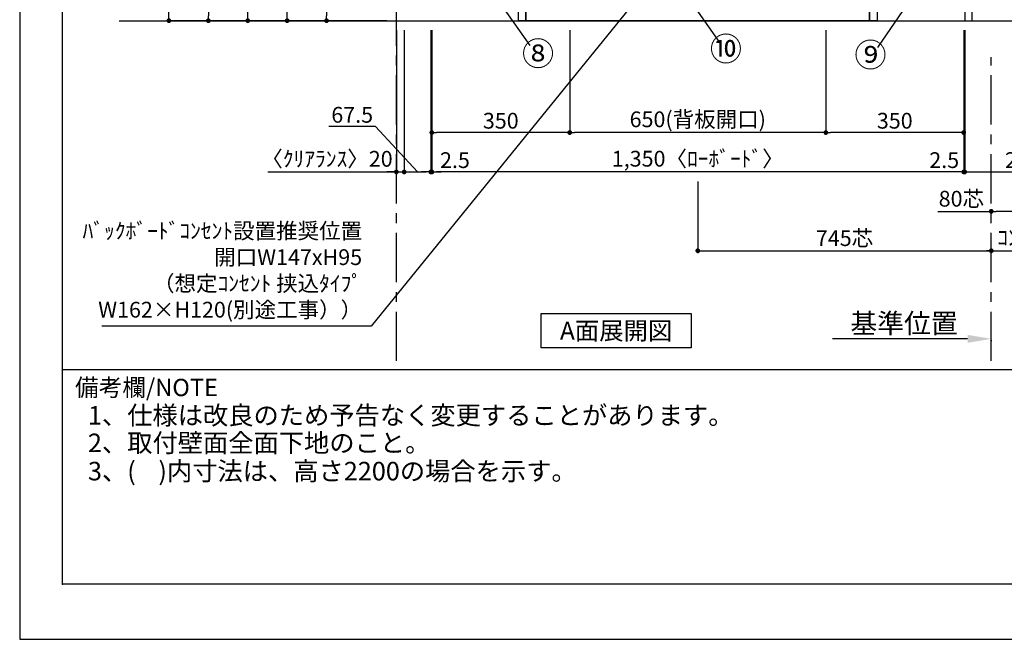
# Model space of a CAD drawing. Extents: x 19632 to 27948, y -24240 to -18360.
# Drawn here: x 19632 to 22131, y -24240 to -22667 of the extents above; entities that cross this region are included whole.
import ezdxf

# ---------------------------------------------------------------- set-up
doc = ezdxf.new("R2010")
doc.units = 0
doc.header["$LTSCALE"] = 50
doc.header["$MEASUREMENT"] = 0
for name, pattern in [('CENTER', [2, 1.25, -0.25, 0.25, -0.25]), ('HIDDEN', [0.375, 0.25, -0.125]), ('HIDDEN2', [0.1875, 0.125, -0.0625]), ('STYLE_03', [0.416641, 0.208282, -0.208359])]:
    doc.linetypes.add(name, pattern=pattern)
doc.layers.get('0').update_dxf_attribs({"linetype": 'CONTINUOUS'})
doc.layers.get('DEFPOINTS').update_dxf_attribs({"color": 146, "linetype": 'CONTINUOUS'})
for name, color, linetype in [('111-壁仕上', 3, 'CONTINUOUS'), ('120-キャビネット（外）', 7, 'CONTINUOUS'), ('121-キャビネット（中）', 253, 'HIDDEN'), ('122-扉', 6, 'CONTINUOUS'), ('123-扉向き', 231, 'CENTER'), ('141-パーツ', 31, 'CONTINUOUS'), ('160-文字', 254, 'CONTINUOUS'), ('161-番号', 110, 'CONTINUOUS'), ('166-寸法B', 11, 'CONTINUOUS'), ('180-補助', 161, 'CONTINUOUS'), ('190-図面外枠', 5, 'CONTINUOUS'), ('191-図面内枠', 4, 'CONTINUOUS')]:
    doc.layers.add(name, color=color, linetype=linetype)
doc.styles.add('KH001', font='msgothic.ttc')
doc.dimstyles.new('KH1xx020', dxfattribs={"dimscale": 20, "dimtxt": 2, "dimasz": 0.6, "dimexe": 0.3, "dimexo": 1.2, "dimgap": 0.5, "dimtad": 3, "dimdec": 1, "dimdsep": 46, "dimlunit": 6, "dimtxsty": 'KH001', "dimblk": 'DOT', "dimcen": 1, "dimdle": 1, "dimclrd": 256, "dimclre": 256, "dimclrt": 256, "dimadec": 0, "dimazin": 0, "dimtfac": 1, "dimtdec": 1, "dimtix": 1, "dimtmove": 2, "dimatfit": 3, "dimldrblk": 'CLOSEDBLANK', "dimfxl": 1, "dimtolj": 1, "dimtzin": 0, "dimlwd": -1, "dimlwe": -1, "dimarcsym": 0})
doc.dimstyles.new('KH1xx030', dxfattribs={"dimscale": 30, "dimtxt": 2, "dimasz": 0.6, "dimexe": 0.3, "dimexo": 1.2, "dimgap": 0.5, "dimtad": 3, "dimdec": 1, "dimdsep": 46, "dimlunit": 6, "dimtxsty": 'KH001', "dimblk": 'DOT', "dimcen": 1, "dimdle": 1, "dimclrd": 256, "dimclre": 256, "dimclrt": 256, "dimadec": 0, "dimazin": 0, "dimtfac": 1, "dimtdec": 1, "dimtix": 1, "dimtmove": 2, "dimatfit": 3, "dimldrblk": 'CLOSEDBLANK', "dimfxl": 1, "dimtolj": 1, "dimtzin": 0, "dimlwd": -1, "dimlwe": -1, "dimarcsym": 0})

# ---------------------------------------------------------------- blocks, each defined once
blk = doc.blocks.new('A$C5D946DDC')
at = {"layer": '190-図面外枠'}
for p, q in [((271, 350.7), (271, 14349.3)), ((20519, 350.7), (271, 350.7))]:
    blk.add_line(p, q, dxfattribs=at)
at = {"layer": 'DEFPOINTS'}
blk.add_lwpolyline([(0, 0), (20790, 0), (20790, 14700), (0, 14700)], close=True, dxfattribs=at)
blk = doc.blocks.new('_Dot')
at = {"color": 0, "linetype": 'ByBlock', "lineweight": -2}
blk.add_line((-0.5, 0), (-1, 0), dxfattribs=at)
at = {"color": 0, "linetype": 'ByBlock', "const_width": 0.5}
blk.add_lwpolyline([(-0.25, 0, 1), (0.25, 0, 1)], format="xyb", close=True, dxfattribs=at)
blk = doc.blocks.new('*D1304')
at = {"layer": '166-寸法B', "transparency": 16777216}
for p, q in [((20584, -21292.9), (20304.8, -21292.9)), ((20310.8, -22657.9), (20310.8, -21304.9)), ((20564, -22669.9), (20304.8, -22669.9))]:
    blk.add_line(p, q, dxfattribs=at)
at = {"layer": 'DEFPOINTS', "color": 0, "transparency": 16777216}
for p in [(20310.8, -21292.9), (20608, -21292.9), (20588, -22669.9)]:
    blk.add_point(p, dxfattribs=at)
at = {"layer": '166-寸法B', "transparency": 16777216, "xscale": 12, "yscale": 12, "zscale": 12}
for p, rotation in [((20310.8, -21292.9), 90), ((20310.8, -22669.9), 270)]:
    blk.add_blockref('_Dot', p, dxfattribs=dict(at, rotation=rotation))
at = {"layer": '166-寸法B', "transparency": 16777216, "insert": (20277.9, -21981.4), "char_height": 40, "attachment_point": 5, "rotation": 90}
blk.add_mtext('\\A1;ﾌﾞﾗｹｯﾄ設置1,377', dxfattribs=at)
blk = doc.blocks.new('_ClosedBlank')
at = {"color": 0, "linetype": 'ByBlock', "lineweight": -2}
for p, q in [((-1, 0.167), (0, 0)), ((-1, 0.167), (-1, -0.167)), ((0, 0), (-1, -0.167))]:
    blk.add_line(p, q, dxfattribs=at)
blk = doc.blocks.new('*D1316')
at = {"layer": '166-寸法B', "transparency": 16777216}
for p, q in [((21353, -23077.8), (21353, -23259.8)), ((21365, -23253.8), (22086, -23253.8)), ((22098, -23256.3), (22098, -23259.8))]:
    blk.add_line(p, q, dxfattribs=at)
at = {"layer": 'DEFPOINTS', "color": 0, "transparency": 16777216}
for p in [(21353, -23053.8), (22098, -23232.3), (22098, -23253.8)]:
    blk.add_point(p, dxfattribs=at)
at = {"layer": '166-寸法B', "transparency": 16777216, "xscale": 12, "yscale": 12, "zscale": 12, "rotation": 180}
blk.add_blockref('_Dot', (21353, -23253.8), dxfattribs=at)
at = {"layer": '166-寸法B', "transparency": 16777216, "xscale": 12, "yscale": 12, "zscale": 12}
blk.add_blockref('_Dot', (22098, -23253.8), dxfattribs=at)
at = {"layer": '166-寸法B', "transparency": 16777216, "insert": (21725.5, -23221.8), "char_height": 40, "attachment_point": 5}
blk.add_mtext('\\A1;745芯', dxfattribs=at)
blk = doc.blocks.new('*D1338')
at = {"layer": '166-寸法B', "transparency": 16777216}
for p, q in [((21678, -22693.9), (21678, -22959.8)), ((22028, -22693.9), (22028, -22959.8)), ((22016, -22953.8), (21690, -22953.8))]:
    blk.add_line(p, q, dxfattribs=at)
at = {"layer": 'DEFPOINTS', "color": 0, "transparency": 16777216}
for p in [(21678, -22669.9), (22028, -22669.9), (21678, -22953.8)]:
    blk.add_point(p, dxfattribs=at)
at = {"layer": '166-寸法B', "transparency": 16777216, "xscale": 12, "yscale": 12, "zscale": 12, "rotation": 180}
blk.add_blockref('_Dot', (21678, -22953.8), dxfattribs=at)
at = {"layer": '166-寸法B', "transparency": 16777216, "xscale": 12, "yscale": 12, "zscale": 12}
blk.add_blockref('_Dot', (22028, -22953.8), dxfattribs=at)
at = {"layer": '166-寸法B', "transparency": 16777216, "insert": (21853, -22923.8), "char_height": 40, "attachment_point": 5}
blk.add_mtext('\\A1;350', dxfattribs=at)
blk = doc.blocks.new('*D1339')
at = {"layer": '166-寸法B', "transparency": 16777216}
for p, q in [((21028, -22693.9), (21028, -22959.8)), ((21678, -22693.9), (21678, -22959.8)), ((21666, -22953.8), (21040, -22953.8))]:
    blk.add_line(p, q, dxfattribs=at)
at = {"layer": 'DEFPOINTS', "color": 0, "transparency": 16777216}
for p in [(21028, -22669.9), (21678, -22669.9), (21028, -22953.8)]:
    blk.add_point(p, dxfattribs=at)
at = {"layer": '166-寸法B', "transparency": 16777216, "xscale": 12, "yscale": 12, "zscale": 12, "rotation": 180}
blk.add_blockref('_Dot', (21028, -22953.8), dxfattribs=at)
at = {"layer": '166-寸法B', "transparency": 16777216, "xscale": 12, "yscale": 12, "zscale": 12}
blk.add_blockref('_Dot', (21678, -22953.8), dxfattribs=at)
at = {"layer": '166-寸法B', "transparency": 16777216, "insert": (21353, -22920.2), "char_height": 40, "attachment_point": 5}
blk.add_mtext('\\A1;650(背板開口)', dxfattribs=at)
blk = doc.blocks.new('*D1340')
at = {"layer": '166-寸法B', "transparency": 16777216}
for p, q in [((20678, -22693.9), (20678, -22959.8)), ((21028, -22693.9), (21028, -22959.8)), ((21016, -22953.8), (20690, -22953.8))]:
    blk.add_line(p, q, dxfattribs=at)
at = {"layer": 'DEFPOINTS', "color": 0, "transparency": 16777216}
for p in [(20678, -22669.9), (21028, -22669.9), (20678, -22953.8)]:
    blk.add_point(p, dxfattribs=at)
at = {"layer": '166-寸法B', "transparency": 16777216, "xscale": 12, "yscale": 12, "zscale": 12, "rotation": 180}
blk.add_blockref('_Dot', (20678, -22953.8), dxfattribs=at)
at = {"layer": '166-寸法B', "transparency": 16777216, "xscale": 12, "yscale": 12, "zscale": 12}
blk.add_blockref('_Dot', (21028, -22953.8), dxfattribs=at)
at = {"layer": '166-寸法B', "transparency": 16777216, "insert": (20853, -22923.8), "char_height": 40, "attachment_point": 5}
blk.add_mtext('\\A1;350', dxfattribs=at)
blk = doc.blocks.new('*D1341')
at = {"layer": '166-寸法B', "transparency": 16777216}
for p, q in [((20678, -22693.9), (20678, -23059.8)), ((22028, -22693.9), (22028, -23059.8)), ((22016, -23053.8), (20690, -23053.8))]:
    blk.add_line(p, q, dxfattribs=at)
at = {"layer": 'DEFPOINTS', "color": 0, "transparency": 16777216}
for p in [(20678, -22669.9), (22028, -22669.9), (20678, -23053.8)]:
    blk.add_point(p, dxfattribs=at)
at = {"layer": '166-寸法B', "transparency": 16777216, "xscale": 12, "yscale": 12, "zscale": 12, "rotation": 180}
blk.add_blockref('_Dot', (20678, -23053.8), dxfattribs=at)
at = {"layer": '166-寸法B', "transparency": 16777216, "xscale": 12, "yscale": 12, "zscale": 12}
blk.add_blockref('_Dot', (22028, -23053.8), dxfattribs=at)
at = {"layer": '166-寸法B', "transparency": 16777216, "insert": (21353, -23020.2), "char_height": 40, "attachment_point": 5}
blk.add_mtext('\\A1;1,350〈ﾛｰﾎﾞｰﾄﾞ〉', dxfattribs=at)
blk = doc.blocks.new('*D1342')
at = {"layer": '166-寸法B', "transparency": 16777216}
for p, q in [((22028, -22693.9), (22028, -23059.8)), ((22030.5, -22693.9), (22030.5, -23059.8)), ((22016, -23053.8), (22004, -23053.8)), ((22028, -23053.8), (22030.5, -23053.8)), ((22042.5, -23053.8), (22054.5, -23053.8))]:
    blk.add_line(p, q, dxfattribs=at)
at = {"layer": 'DEFPOINTS', "color": 0, "transparency": 16777216}
for p in [(22028, -22669.9), (22030.5, -22669.9), (22030.5, -23053.8)]:
    blk.add_point(p, dxfattribs=at)
at = {"layer": '166-寸法B', "transparency": 16777216, "xscale": 12, "yscale": 12, "zscale": 12}
blk.add_blockref('_Dot', (22028, -23053.8), dxfattribs=at)
at = {"layer": '166-寸法B', "transparency": 16777216, "xscale": 12, "yscale": 12, "zscale": 12, "rotation": 180}
blk.add_blockref('_Dot', (22030.5, -23053.8), dxfattribs=at)
at = {"layer": '166-寸法B', "transparency": 16777216, "insert": (21978.5, -23023.8), "char_height": 40, "attachment_point": 5}
blk.add_mtext('\\A1;2.5', dxfattribs=at)
blk = doc.blocks.new('*D1343')
at = {"layer": '166-寸法B', "transparency": 16777216}
for p, q in [((20564, -20941.9), (20204.8, -20941.9)), ((20210.8, -22657.9), (20210.8, -20953.9)), ((20514.1, -22669.9), (20204.8, -22669.9))]:
    blk.add_line(p, q, dxfattribs=at)
at = {"layer": 'DEFPOINTS', "color": 0, "transparency": 16777216}
for p in [(20210.8, -20941.9), (20588, -20941.9), (20538.1, -22669.9)]:
    blk.add_point(p, dxfattribs=at)
at = {"layer": '166-寸法B', "transparency": 16777216, "xscale": 12, "yscale": 12, "zscale": 12}
for p, rotation in [((20210.8, -20941.9), 90), ((20210.8, -22669.9), 270)]:
    blk.add_blockref('_Dot', p, dxfattribs=dict(at, rotation=rotation))
at = {"layer": '166-寸法B', "transparency": 16777216, "insert": (20177.9, -21805.9), "char_height": 40, "attachment_point": 5, "rotation": 90}
blk.add_mtext('\\A1;ﾌﾞﾗｹｯﾄ設置1,728', dxfattribs=at)
blk = doc.blocks.new('*D1344')
at = {"layer": '166-寸法B', "transparency": 16777216}
for p, q in [((22078, -23253.8), (22612, -23253.8)), ((22098, -23257), (22098, -23259.8))]:
    blk.add_line(p, q, dxfattribs=at)
at = {"layer": 'DEFPOINTS', "color": 0, "transparency": 16777216}
for p in [(22098, -23233), (22592, -23248.5), (22592, -23253.8)]:
    blk.add_point(p, dxfattribs=at)
at = {"layer": '166-寸法B', "transparency": 16777216, "insert": (22345, -23220.5), "char_height": 40, "attachment_point": 5}
blk.add_mtext('\\A1;ｺﾝｾﾝﾄ設置可能位置', dxfattribs=at)
blk = doc.blocks.new('_None')
blk = doc.blocks.new('*D1349')
at = {"layer": '166-寸法B', "transparency": 16777216}
for p, q in [((22038, -23477.4), (21695.1, -23477.4)), ((22098, -23480.9), (22098, -23483.4))]:
    blk.add_line(p, q, dxfattribs=at)
blk.add_solid([(22038, -23467.4), (22038, -23487.4), (22098, -23477.4)], dxfattribs=at)
at = {"layer": 'DEFPOINTS', "color": 0, "transparency": 16777216}
for p in [(22098, -23456.9), (21715.1, -23477.4), (21715.1, -23488.7)]:
    blk.add_point(p, dxfattribs=at)
at = {"layer": '166-寸法B', "transparency": 16777216, "insert": (21876.6, -23438.1), "char_height": 50, "attachment_point": 5}
blk.add_mtext('\\A1;基準位置', dxfattribs=at)
blk = doc.blocks.new('*D1352')
at = {"layer": '166-寸法B', "transparency": 16777216}
for p, q in [((20336.5, -20649.9), (20004.8, -20649.9)), ((20010.8, -22657.9), (20010.8, -20661.9)), ((20342.4, -22669.9), (20004.8, -22669.9))]:
    blk.add_line(p, q, dxfattribs=at)
at = {"layer": 'DEFPOINTS', "color": 0, "transparency": 16777216}
for p in [(20010.8, -20649.9), (20360.5, -20649.9), (20366.4, -22669.9)]:
    blk.add_point(p, dxfattribs=at)
at = {"layer": '166-寸法B', "transparency": 16777216, "xscale": 12, "yscale": 12, "zscale": 12}
for p, rotation in [((20010.8, -20649.9), 90), ((20010.8, -22669.9), 270)]:
    blk.add_blockref('_Dot', p, dxfattribs=dict(at, rotation=rotation))
at = {"layer": '166-寸法B', "transparency": 16777216, "insert": (19977.2, -21659.9), "char_height": 40, "attachment_point": 5, "rotation": 90}
blk.add_mtext('\\A1;2,020(2,209)〈設置有効寸法〉', dxfattribs=at)
blk = doc.blocks.new('*D1270')
at = {"layer": '166-寸法B', "transparency": 16777216}
for p, q in [((20588, -22693.9), (20588, -23059.8)), ((20608, -22693.9), (20608, -23059.8)), ((20261.9, -23053.8), (20588, -23053.8)), ((20576, -23053.8), (20564, -23053.8)), ((20588, -23053.8), (20608, -23053.8)), ((20588, -23053.8), (20608, -23053.8)), ((20620, -23053.8), (20632, -23053.8))]:
    blk.add_line(p, q, dxfattribs=at)
at = {"layer": 'DEFPOINTS', "color": 0, "transparency": 16777216}
for p in [(20588, -22669.9), (20608, -22669.9), (20608, -23053.8)]:
    blk.add_point(p, dxfattribs=at)
at = {"layer": '166-寸法B', "transparency": 16777216, "xscale": 12, "yscale": 12, "zscale": 12}
blk.add_blockref('_Dot', (20588, -23053.8), dxfattribs=at)
at = {"layer": '166-寸法B', "transparency": 16777216, "xscale": 12, "yscale": 12, "zscale": 12, "rotation": 180}
blk.add_blockref('_Dot', (20608, -23053.8), dxfattribs=at)
at = {"layer": '166-寸法B', "transparency": 16777216, "insert": (20411.9, -23020.5), "char_height": 40, "attachment_point": 5}
blk.add_mtext('\\A1;〈ｸﾘｱﾗﾝｽ〉20', dxfattribs=at)
blk = doc.blocks.new('*D1274')
at = {"layer": '166-寸法B', "transparency": 16777216}
for p, q in [((22030.5, -22693.9), (22030.5, -23059.8)), ((22325.5, -22693.9), (22325.5, -23059.8)), ((22042.5, -23053.8), (22313.5, -23053.8))]:
    blk.add_line(p, q, dxfattribs=at)
at = {"layer": 'DEFPOINTS', "color": 0, "transparency": 16777216}
for p in [(22030.5, -22669.9), (22325.5, -22669.9), (22325.5, -23053.8)]:
    blk.add_point(p, dxfattribs=at)
at = {"layer": '166-寸法B', "transparency": 16777216, "xscale": 12, "yscale": 12, "zscale": 12, "rotation": 180}
blk.add_blockref('_Dot', (22030.5, -23053.8), dxfattribs=at)
at = {"layer": '166-寸法B', "transparency": 16777216, "xscale": 12, "yscale": 12, "zscale": 12}
blk.add_blockref('_Dot', (22325.5, -23053.8), dxfattribs=at)
at = {"layer": '166-寸法B', "transparency": 16777216, "insert": (22178, -23023.8), "char_height": 40, "attachment_point": 5}
blk.add_mtext('\\A1;295', dxfattribs=at)
blk = doc.blocks.new('T_R_S')
at = {"layer": '121-キャビネット（中）', "ltscale": 2}
for p, q in [((-240.7, 1587.4), (-54.3, 1446.6)), ((-54.3, 1587.4), (-240.7, 1446.6)), ((-240.7, 320.4), (-54.3, 179.6)), ((-54.3, 320.4), (-240.7, 179.6))]:
    blk.add_line(p, q, dxfattribs=at)
for points in [[(-19, 2000), (-276, 2000), (-276, 1981), (-19, 1981)], [(-213.2, 1861), (-33.2, 1861), (-33.2, 1961), (-213.2, 1961)], [(-19, 1791.3), (-276, 1791.3), (-276, 1772.3), (-19, 1772.3)], [(-19, 1599.3), (-276, 1599.3), (-276, 1580.3), (-19, 1580.3)], [(-19, 1372), (-276, 1372), (-276, 1353), (-19, 1353)], [(-19, 1251), (-276, 1251), (-276, 1232), (-19, 1232)], [(-213.2, 1131), (-33.2, 1131), (-33.2, 1231), (-213.2, 1231)], [(-19, 85.2), (-276, 85.2), (-276, 66.2), (-19, 66.2)]]:
    blk.add_lwpolyline(points, close=True, dxfattribs=at)
for points in [[(-233.5, 1443), (-61.5, 1443, 0.414214), (-52.5, 1452), (-52.5, 1582, 0.414214), (-61.5, 1591), (-233.5, 1591, 0.414214), (-242.5, 1582), (-242.5, 1452, 0.414214)], [(-233.5, 176), (-61.5, 176, 0.414214), (-52.5, 185), (-52.5, 315, 0.414214), (-61.5, 324), (-233.5, 324, 0.414214), (-242.5, 315), (-242.5, 185, 0.414214)]]:
    blk.add_lwpolyline(points, format="xyb", close=True, dxfattribs=at)
for points, elevation in [([(-19, 1013.2), (-276, 1013.2), (-276, 994.3), (-19, 994.3)], 672), ([(-19, 725.2), (-276, 725.2), (-276, 706.3), (-19, 706.3)], 416), ([(-19, 437.2), (-276, 437.2), (-276, 418.3), (-19, 418.3)], 224)]:
    blk.add_lwpolyline(points, close=True, dxfattribs=dict(at, elevation=elevation))
at = {"layer": '122-扉'}
blk.add_line((-295, 370), (-295, 2000), dxfattribs=at)
for points in [[(-276, 2000), (-295, 2000), (-295, 1280), (-276, 1280)], [(-19, 2000), (-276, 2000), (-276, 1335), (-19, 1335)], [(0, 1280), (-19, 1280), (-19, 2000), (0, 2000)], [(-276, 1335), (-19, 1335), (-19, 1270), (-276, 1270)], [(-276, 1270), (-295, 1270), (-295, 0), (-276, 0)], [(-19, 1270), (-276, 1270), (-276, 65), (-19, 65)], [(0, 0), (-19, 0), (-19, 1270), (0, 1270)]]:
    blk.add_lwpolyline(points, close=True, dxfattribs=at)
at = {"layer": '123-扉向き', "ltscale": 2}
for points in [[(-276, 2000), (-19, 1667.5), (-276, 1335)], [(-276, 1270), (-19, 667.5), (-276, 65)]]:
    blk.add_lwpolyline(points, dxfattribs=at)
blk = doc.blocks.new('*D1279')
at = {"layer": '166-寸法B', "transparency": 16777216}
for p, q in [((22178, -23077.8), (22178, -23159.8)), ((21962.6, -23153.8), (22098, -23153.8)), ((22098, -23158.3), (22098, -23159.8)), ((22166, -23153.8), (22110, -23153.8))]:
    blk.add_line(p, q, dxfattribs=at)
at = {"layer": 'DEFPOINTS', "color": 0, "transparency": 16777216}
for p in [(22178, -23053.8), (22098, -23134.3), (22098, -23153.8)]:
    blk.add_point(p, dxfattribs=at)
at = {"layer": '166-寸法B', "transparency": 16777216, "xscale": 12, "yscale": 12, "zscale": 12, "rotation": 180}
blk.add_blockref('_Dot', (22098, -23153.8), dxfattribs=at)
at = {"layer": '166-寸法B', "transparency": 16777216, "xscale": 12, "yscale": 12, "zscale": 12}
blk.add_blockref('_Dot', (22178, -23153.8), dxfattribs=at)
at = {"layer": '166-寸法B', "transparency": 16777216, "insert": (22022, -23121.8), "char_height": 40, "attachment_point": 5}
blk.add_mtext('\\A1;80芯', dxfattribs=at)
blk = doc.blocks.new('*D1283')
at = {"layer": '166-寸法B', "transparency": 16777216}
for p, q in [((20608, -22693.9), (20608, -23059.8)), ((20675.5, -22693.9), (20675.5, -23059.8)), ((20535, -22938.8), (20416.9, -22938.8)), ((20641.8, -23053.8), (20535, -22938.8)), ((20620, -23053.8), (20663.5, -23053.8))]:
    blk.add_line(p, q, dxfattribs=at)
at = {"layer": 'DEFPOINTS', "color": 0, "transparency": 16777216}
for p in [(20608, -22669.9), (20675.5, -22669.9), (20675.5, -23053.8)]:
    blk.add_point(p, dxfattribs=at)
at = {"layer": '166-寸法B', "transparency": 16777216, "xscale": 12, "yscale": 12, "zscale": 12, "rotation": 180}
blk.add_blockref('_Dot', (20608, -23053.8), dxfattribs=at)
at = {"layer": '166-寸法B', "transparency": 16777216, "xscale": 12, "yscale": 12, "zscale": 12}
blk.add_blockref('_Dot', (20675.5, -23053.8), dxfattribs=at)
at = {"layer": '166-寸法B', "transparency": 16777216, "insert": (20475.9, -22908.8), "char_height": 40, "attachment_point": 5}
blk.add_mtext('\\A1;67.5', dxfattribs=at)
blk = doc.blocks.new('*D1284')
at = {"layer": '166-寸法B', "transparency": 16777216}
for p, q in [((20675.5, -22693.9), (20675.5, -23059.8)), ((20678, -22693.9), (20678, -23059.8)), ((20663.5, -23053.8), (20651.5, -23053.8)), ((20675.5, -23053.8), (20678, -23053.8)), ((20690, -23053.8), (20702, -23053.8))]:
    blk.add_line(p, q, dxfattribs=at)
at = {"layer": 'DEFPOINTS', "color": 0, "transparency": 16777216}
for p in [(20675.5, -22669.9), (20678, -22669.9), (20678, -23053.8)]:
    blk.add_point(p, dxfattribs=at)
at = {"layer": '166-寸法B', "transparency": 16777216, "xscale": 12, "yscale": 12, "zscale": 12}
blk.add_blockref('_Dot', (20675.5, -23053.8), dxfattribs=at)
at = {"layer": '166-寸法B', "transparency": 16777216, "xscale": 12, "yscale": 12, "zscale": 12, "rotation": 180}
blk.add_blockref('_Dot', (20678, -23053.8), dxfattribs=at)
at = {"layer": '166-寸法B', "transparency": 16777216, "insert": (20736.7, -23023.8), "char_height": 40, "attachment_point": 5}
blk.add_mtext('\\A1;2.5', dxfattribs=at)
blk = doc.blocks.new('*D1290')
at = {"layer": '166-寸法B', "transparency": 16777216}
for p, q in [((20564, -20669.9), (20104.8, -20669.9)), ((20110.8, -20681.9), (20110.8, -22657.9)), ((20451.7, -22669.9), (20104.8, -22669.9))]:
    blk.add_line(p, q, dxfattribs=at)
at = {"layer": 'DEFPOINTS', "color": 0, "transparency": 16777216}
for p in [(20588, -20669.9), (20110.8, -22669.9), (20475.7, -22669.9)]:
    blk.add_point(p, dxfattribs=at)
at = {"layer": '166-寸法B', "transparency": 16777216, "xscale": 12, "yscale": 12, "zscale": 12}
for p, rotation in [((20110.8, -20669.9), 90), ((20110.8, -22669.9), 270)]:
    blk.add_blockref('_Dot', p, dxfattribs=dict(at, rotation=rotation))
at = {"layer": '166-寸法B', "transparency": 16777216, "insert": (20077.3, -21669.9), "char_height": 40, "attachment_point": 5, "rotation": 90}
blk.add_mtext('\\A1;2,000(2,189)', dxfattribs=at)
blk = doc.blocks.new('MMCON')
at = {"layer": '180-補助', "linetype": 'STYLE_03'}
blk.add_lwpolyline([(-76, -120), (76, -120, 0.414214), (81, -115), (81, -5, 0.414214), (76, 0), (-76, 0, 0.414214), (-81, -5), (-81, -115, 0.414214)], format="xyb", close=True, dxfattribs=at)
for points in [[(-55.7, -48.5), (-27.7, -48.5), (-27.7, -25.5), (-55.7, -25.5)], [(-55.7, -71.5), (-27.7, -71.5), (-27.7, -48.5), (-55.7, -48.5)], [(-47.9, -41), (-45.9, -41), (-45.9, -33), (-47.9, -33)], [(-35.4, -41), (-37.4, -41), (-37.4, -33), (-35.4, -33)], [(-14, -48.5), (14, -48.5), (14, -25.5), (-14, -25.5)], [(55.7, -48.5), (27.7, -48.5), (27.7, -25.5), (55.7, -25.5)], [(55.7, -71.5), (27.7, -71.5), (27.7, -48.5), (55.7, -48.5)], [(-55.7, -94.5), (-27.7, -94.5), (-27.7, -71.5), (-55.7, -71.5)], [(-47.9, -64), (-45.9, -64), (-45.9, -56), (-47.9, -56)], [(-35.4, -64), (-37.4, -64), (-37.4, -56), (-35.4, -56)], [(-14, -94.5), (14, -94.5), (14, -71.5), (-14, -71.5)], [(55.7, -94.5), (27.7, -94.5), (27.7, -71.5), (55.7, -71.5)], [(-47.9, -87), (-45.9, -87), (-45.9, -79), (-47.9, -79)], [(-35.4, -87), (-37.4, -87), (-37.4, -79), (-35.4, -79)]]:
    blk.add_lwpolyline(points, close=True, dxfattribs=at)
for points in [[(39.5, -39.7), (35.7, -39.7), (35.7, -33.6), (47.6, -33.6), (47.6, -39.7), (43.8, -39.7)], [(43.8, -39.7), (43.8, -42.1), (39.5, -42.1), (39.5, -39.7)], [(39.5, -62.7), (35.7, -62.7), (35.7, -56.6), (47.6, -56.6), (47.6, -62.7), (43.8, -62.7)], [(43.8, -62.7), (43.8, -65.1), (39.5, -65.1), (39.5, -62.7)], [(39.5, -85.7), (35.7, -85.7), (35.7, -79.6), (47.6, -79.6), (47.6, -85.7), (43.8, -85.7)], [(43.8, -85.7), (43.8, -88.1), (39.5, -88.1), (39.5, -85.7)]]:
    blk.add_lwpolyline(points, dxfattribs=at)
for centre in [(0, -37), (0, -83)]:
    blk.add_circle(centre, 5.33, dxfattribs=at)
blk = doc.blocks.new('DOOR_1350')
at = {"layer": '122-扉', "flags": 128}
blk.add_lwpolyline([(-218.5, -241.3), (147.5, -241.3, -0.198912), (148.9, -241.9, -0.198912), (149.5, -243.3), (149.5, -496.3, -0.198912), (148.9, -497.7, -0.198912), (147.5, -498.3), (-218.5, -498.3, -0.414214), (-220.5, -496.3), (-220.5, -243.3, -0.414214), (-218.5, -241.3)], format="xyb", close=True, dxfattribs=at)
blk = doc.blocks.new('LB_1350_S2')
at = {"layer": '121-キャビネット（中）', "ltscale": 2}
for points in [[(-654, 351), (-344, 351), (-344, 332), (-594.5, 332)], [(594.5, 332), (344, 332), (344, 351)]]:
    blk.add_lwpolyline(points, dxfattribs=at)
at = {"layer": '121-キャビネット（中）'}
for points in [[(-423.5, 370), (-356.5, 370), (-356.5, 351), (-423.5, 351)], [(356.5, 370), (423.5, 370), (423.5, 351), (356.5, 351)], [(-341.5, 84), (-408.5, 84), (-408.5, 65), (-341.5, 65)], [(341.5, 84), (408.5, 84), (408.5, 65), (341.5, 65)]]:
    blk.add_lwpolyline(points, close=True, dxfattribs=at)
at = {"layer": '121-キャビネット（中）', "ltscale": 2, "flags": 128}
for points in [[(-344, 84), (-344, 351), (-325, 351), (-325, 84)], [(325, 84), (325, 351), (344, 351), (344, 84)]]:
    blk.add_lwpolyline(points, close=True, dxfattribs=at)
for points in [[(-224.5, 209.2), (-324, 209.2), (-324, 228.2)], [(-324, 228.2), (-224.5, 228.2)], [(224.5, 228.2), (324, 228.2), (324, 209.2), (224.5, 209.2)]]:
    blk.add_lwpolyline(points, dxfattribs=at)
at = {"layer": '122-扉'}
for points in [[(-673, 370, 0.198912), (-674.4, 369.4, 0.198912), (-675, 368), (-675, 353, 0.198912), (-674.4, 351.6, 0.198912), (-673, 351)], [(673, 370, -0.198912), (674.4, 369.4, -0.198912), (675, 368), (675, 353, -0.198912), (674.4, 351.6, -0.198912), (673, 351)], [(-673, 84, 0.198912), (-674.4, 83.4, 0.198912), (-675, 82), (-675, 67, 0.198912), (-674.4, 65.6, 0.198912), (-673, 65)], [(673, 84, -0.198912), (674.4, 83.4, -0.198912), (675, 82), (675, 67, -0.198912), (674.4, 65.6, -0.198912), (673, 65)]]:
    blk.add_lwpolyline(points, format="xyb", dxfattribs=at)
for points in [[(-673, 370), (673, 370)], [(673, 351), (-673, 351)], [(-594.5, 332), (-654, 332), (-654, 351)], [(344, 351), (654, 351), (654, 332), (594.5, 332)], [(-224.5, 228.2), (224.5, 228.2)], [(224.5, 209.2), (-224.5, 209.2)], [(-673, 84), (673, 84)], [(673, 65), (-673, 65)]]:
    blk.add_lwpolyline(points, dxfattribs=at)
for points in [[(-673, 84), (-673, 351), (-654, 351), (-654, 84)], [(654, 84), (654, 351), (673, 351), (673, 84)], [(-455, 65), (-436, 65), (-436, 0), (-455, 0)], [(-436, 65), (436, 65), (436, 0), (-436, 0)], [(436, 65), (455, 65), (455, 0), (436, 0)]]:
    blk.add_lwpolyline(points, close=True, dxfattribs=at)
at = {"layer": '141-パーツ', "linetype": 'HIDDEN2', "flags": 128}
for points in [[(-339.5, 93), (-329.5, 93), (-329.5, 84), (-339.5, 84)], [(-338.5, 84), (-330.5, 84), (-330.5, 71), (-338.5, 71)], [(329.5, 93), (339.5, 93), (339.5, 84), (329.5, 84)], [(330.5, 84), (338.5, 84), (338.5, 71), (330.5, 71)]]:
    blk.add_lwpolyline(points, close=True, dxfattribs=at)
at = {"layer": '160-文字'}
for p, q in [((-532.2, 218.2), (-489.7, 238)), ((364.5, 218.2), (406.9, 238)), ((-532.2, 218.2), (-355.5, 218.2)), ((-355.5, 218.2), (-398, 198.3)), ((364.5, 218.2), (541.2, 218.2)), ((541.2, 218.2), (498.7, 198.3))]:
    blk.add_line(p, q, dxfattribs=at)
at = {"layer": '180-補助', "flags": 128}
blk.add_lwpolyline([(-324.5, 351), (324.5, 351), (324.5, 332), (-324.5, 332)], close=True, dxfattribs=at)
at = {"color": 7}
for p in [(-374, 588), (445, 588)]:
    blk.add_blockref('DOOR_1350', p, dxfattribs=at)
at = {"layer": '180-補助'}
blk.add_blockref('MMCON', (0, 310), dxfattribs=at)
blk = doc.blocks.new('*D2305')
at = {"layer": '166-寸法B', "transparency": 16777216}
for p, q in [((20564, -22299.9), (20404.8, -22299.9)), ((20410.8, -22311.9), (20410.8, -22657.9)), ((20564, -22669.9), (20404.8, -22669.9))]:
    blk.add_line(p, q, dxfattribs=at)
at = {"layer": 'DEFPOINTS', "color": 0, "transparency": 16777216}
for p in [(20588, -22299.9), (20410.8, -22669.9), (20588, -22669.9)]:
    blk.add_point(p, dxfattribs=at)
at = {"layer": '166-寸法B', "transparency": 16777216, "xscale": 12, "yscale": 12, "zscale": 12}
for p, rotation in [((20410.8, -22299.9), 90), ((20410.8, -22669.9), 270)]:
    blk.add_blockref('_Dot', p, dxfattribs=dict(at, rotation=rotation))
at = {"layer": '166-寸法B', "transparency": 16777216, "insert": (20380.8, -22484.9), "char_height": 40, "attachment_point": 5, "rotation": 90}
blk.add_mtext('\\A1;370', dxfattribs=at)

msp = doc.modelspace()

# ---------------------------------------------------------------- linework, layer by layer
at = {"layer": '111-壁仕上', "color": 253, "linetype": 'CENTER', "ltscale": 2}
for p, q in [((20588.02, -23533.58), (20588.02, -18816.96)), ((22098.02, -23533.58), (22098.02, -22762.12))]:
    msp.add_line(p, q, dxfattribs=at)
at = {"layer": '111-壁仕上'}
msp.add_line((19884.32, -22669.87), (22879.66, -22669.87), dxfattribs=at)
at = {"layer": '160-文字'}
msp.add_lwpolyline([(20955.81, -23413.29), (21335.83, -23413.29), (21335.83, -23500.24), (20955.81, -23500.24)], close=True, dxfattribs=at)
at = {"layer": '191-図面内枠'}
msp.add_line((19740.37, -23555.11), (27839.59, -23555.11), dxfattribs=at)
msp.add_point((19740.37, -24099.73), dxfattribs=at)

# ---------------------------------------------------------------- block references
at = {"layer": '120-キャビネット（外）'}
msp.add_blockref('T_R_S', (22325.52, -22669.87), dxfattribs=at)
at = {"layer": '166-寸法B'}
msp.add_blockref('LB_1350_S2', (21353.02, -22669.87), dxfattribs=at)
at = {"layer": '190-図面外枠', "xscale": 0.3999999999996362, "yscale": 0.3999999999996362, "zscale": 0.3999999999996362}
msp.add_blockref('A$C5D946DDC', (19631.98, -24240), dxfattribs=at)

# ---------------------------------------------------------------- texts
at = {"layer": '160-文字', "insert": (20501.05, -23435.88), "char_height": 40, "width": 715.4806, "attachment_point": 9}
msp.add_mtext('ﾊﾞｯｸﾎﾞｰﾄﾞｺﾝｾﾝﾄ設置推奨位置 \\P開口W147xH95 \\P（想定ｺﾝｾﾝﾄ 挟込ﾀｲﾌﾟ\\PW162×H120(別途工事））', dxfattribs=at)
at = {"layer": '160-文字'}
for s, insert, char_height, attachment_point in [('{\\fArial|b0|i0|c0|p32;A}面展開図', (21145.82, -23456.77), 45.3333, 5), ('1、仕様は改良のため予告なく変更することがあります。', (19805.18, -23709.66), 47, 7), ('2、取付壁面全面下地のこと。', (19805.18, -23779.66), 47, 7), ('3、(    )内寸法は、高さ2200の場合を示す。', (19805.18, -23851.33), 47, 7)]:
    msp.add_mtext(s, dxfattribs=dict(at, insert=insert, char_height=char_height, attachment_point=attachment_point))
at = {"layer": '161-番号', "insert": (20906.7, -22802.2), "char_height": 60, "attachment_point": 7}
msp.add_mtext('⑧', dxfattribs=at)
at = {"layer": '161-番号', "char_height": 60, "width": 74.94}
for s, insert, attachment_point in [('⑩', (21465.41, -22790.29), 9), ('⑨', (21750.41, -22805.57), 7)]:
    msp.add_mtext(s, dxfattribs=dict(at, insert=insert, attachment_point=attachment_point))
at = {"layer": '191-図面内枠', "insert": (19772.35, -23606.56), "char_height": 44, "width": 384.6246, "attachment_point": 4, "line_spacing_factor": 0.782827}
msp.add_mtext('備考欄/NOTE ', dxfattribs=at)

# ---------------------------------------------------------------- dimensions: what is measured, and where the dimension line sits
at = {"layer": '166-寸法B'}
for base, p1, p2, angle, text, picture, middle in [((20010.82, -20649.87), (20366.41, -22669.87), (20360.52, -20649.87), 90, '<>(2,209)〈設置有効寸法〉', '*D1352', (19977.17, -21659.87)), ((20110.82, -22669.85), (20588.02, -20669.87), (20475.74, -22669.85), 90, '<>(2,189)', '*D1290', (20077.27, -21669.86)), ((20678.02, -23053.8), (22028.02, -22669.87), (20678.02, -22669.87), 180, '<>〈ﾛｰﾎﾞｰﾄﾞ〉', '*D1341', (21353.02, -23020.25)), ((21028.02, -22953.8), (21678.02, -22669.87), (21028.02, -22669.87), 180, '<>(背板開口)', '*D1339', (21353.02, -22920.25))]:
    dim = msp.add_linear_dim(base=base, p1=p1, p2=p2, angle=angle, text=text, dimstyle='KH1xx020', dxfattribs=at)
    dim.commit()
    dim.dimension.update_dxf_attribs({"geometry": picture, "text_midpoint": middle})
for base, p1, p2, picture, middle in [((20210.82, -20941.87), (20538.11, -22669.87), (20588.02, -20941.87), '*D1343', (20177.88, -21805.87)), ((20310.82, -21292.87), (20588.02, -22669.87), (20608.02, -21292.87), '*D1304', (20277.88, -21981.37))]:
    dim = msp.add_linear_dim(base=base, p1=p1, p2=p2, angle=90, text='ﾌﾞﾗｹｯﾄ設置<>', dimstyle='KH1xx020', override={"dimtmove": 1}, dxfattribs=at)
    dim.commit()
    dim.dimension.update_dxf_attribs({"geometry": picture, "text_midpoint": middle})
for base, p1, p2, angle, picture, middle in [((20410.82, -22669.87), (20588.02, -22299.87), (20588.02, -22669.87), 90, '*D2305', (20380.82, -22484.87)), ((20678.02, -22953.8), (21028.02, -22669.87), (20678.02, -22669.87), 180, '*D1340', (20853.02, -22923.8)), ((21678.02, -22953.8), (22028.02, -22669.87), (21678.02, -22669.87), 180, '*D1338', (21853.02, -22923.8))]:
    dim = msp.add_linear_dim(base=base, p1=p1, p2=p2, angle=angle, dimstyle='KH1xx020', dxfattribs=at)
    dim.commit()
    dim.dimension.update_dxf_attribs({"geometry": picture, "text_midpoint": middle})
dim = msp.add_linear_dim(base=(20608.02, -23053.8), p1=(20588.02, -22669.87), p2=(20608.02, -22669.87), text='〈ｸﾘｱﾗﾝｽ〉<>', dimstyle='KH1xx020', override={"dimtmove": 1}, dxfattribs=at)
dim.commit()
dim.dimension.update_dxf_attribs({"geometry": '*D1270', "text_midpoint": (20411.9, -23033.39), "dimtype": 160})
for base, p1, p2, override, picture, middle in [((20675.52, -23053.8), (20608.02, -22669.87), (20675.52, -22669.87), {"dimtmove": 1}, '*D1283', (20524.98, -22938.82)), ((20678.02, -23053.8), (20675.52, -22669.87), (20678.02, -22669.87), {"dimfxl": 60, "dimfxlon": 1}, '*D1284', (20736.75, -23023.8))]:
    dim = msp.add_linear_dim(base=base, p1=p1, p2=p2, dimstyle='KH1xx020', override=override, dxfattribs=at)
    dim.commit()
    dim.dimension.update_dxf_attribs({"geometry": picture, "text_midpoint": middle, "dimtype": 160})
dim = msp.add_linear_dim(base=(22030.52, -23053.8), p1=(22028.02, -22669.87), p2=(22030.52, -22669.87), dimstyle='KH1xx020', dxfattribs=at)
dim.commit()
dim.dimension.update_dxf_attribs({"geometry": '*D1342', "text_midpoint": (21978.46, -23023.8), "dimtype": 160})
dim = msp.add_linear_dim(base=(22325.52, -23053.8), p1=(22030.52, -22669.87), p2=(22325.52, -22669.87), dimstyle='KH1xx020', dxfattribs=at)
dim.commit()
dim.dimension.update_dxf_attribs({"geometry": '*D1274', "text_midpoint": (22178.02, -23023.8)})
at = {"layer": '166-寸法B', "color": 6}
dim = msp.add_linear_dim(base=(22098.02, -23253.8), p1=(21353.02, -23053.8), p2=(22098.02, -23232.34), text='<>芯', dimstyle='KH1xx020', dxfattribs=at)
dim.commit()
dim.dimension.update_dxf_attribs({"geometry": '*D1316', "text_midpoint": (21725.52, -23221.77)})
dim = msp.add_linear_dim(base=(22098.02, -23153.8), p1=(22178.02, -23053.8), p2=(22098.02, -23134.25), text='<>芯', dimstyle='KH1xx020', override={"dimtmove": 1}, dxfattribs=at)
dim.commit()
dim.dimension.update_dxf_attribs({"geometry": '*D1279', "text_midpoint": (22021.97, -23153.8), "dimtype": 160})
at = {"layer": '166-寸法B'}
for base, p1, p2, text, override, picture, middle in [((22591.97, -23253.8), (22098.02, -23233.05), (22591.97, -23248.51), 'ｺﾝｾﾝﾄ設置可能位置', {"dimblk1": 'None', "dimblk2": 'None', "dimsah": 1, "dimse2": 1}, '*D1344', (22345, -23220.45)), ((21715.08, -23477.41), (22098.02, -23456.86), (21715.08, -23488.7), '基準位置', {"dimtxt": 2.5, "dimasz": 3, "dimblk2": 'None', "dimsah": 1, "dimse2": 1}, '*D1349', (21876.55, -23438.09))]:
    dim = msp.add_linear_dim(base=base, p1=p1, p2=p2, text=text, dimstyle='KH1xx020', override=override, dxfattribs=at)
    dim.commit()
    dim.dimension.update_dxf_attribs({"geometry": picture, "text_midpoint": middle})

# ---------------------------------------------------------------- leaders
at = {"layer": '160-文字', "annotation_type": 0, "has_hookline": 1, "hookline_direction": 1, "text_width": 672.52}
msp.add_leader([(21316.05, -22469.93), (20523.85, -23445.57), (20523.25, -23445.57)], dimstyle='KH1xx020', override={"dimgap": 0.5, "dimtad": 1}, dxfattribs=at)
at = {"layer": '161-番号'}
for points in [[(20730.85, -22451.02), (20926.47, -22733)], [(21985.83, -22476.04), (21809.2, -22738.29)], [(21317.98, -22596.42), (21406.62, -22723.02)]]:
    msp.add_leader(points, dimstyle='KH1xx030', override={"dimasz": 1.5, "dimtad": 1}, dxfattribs=at)

doc.saveas('drawing.dxf')
